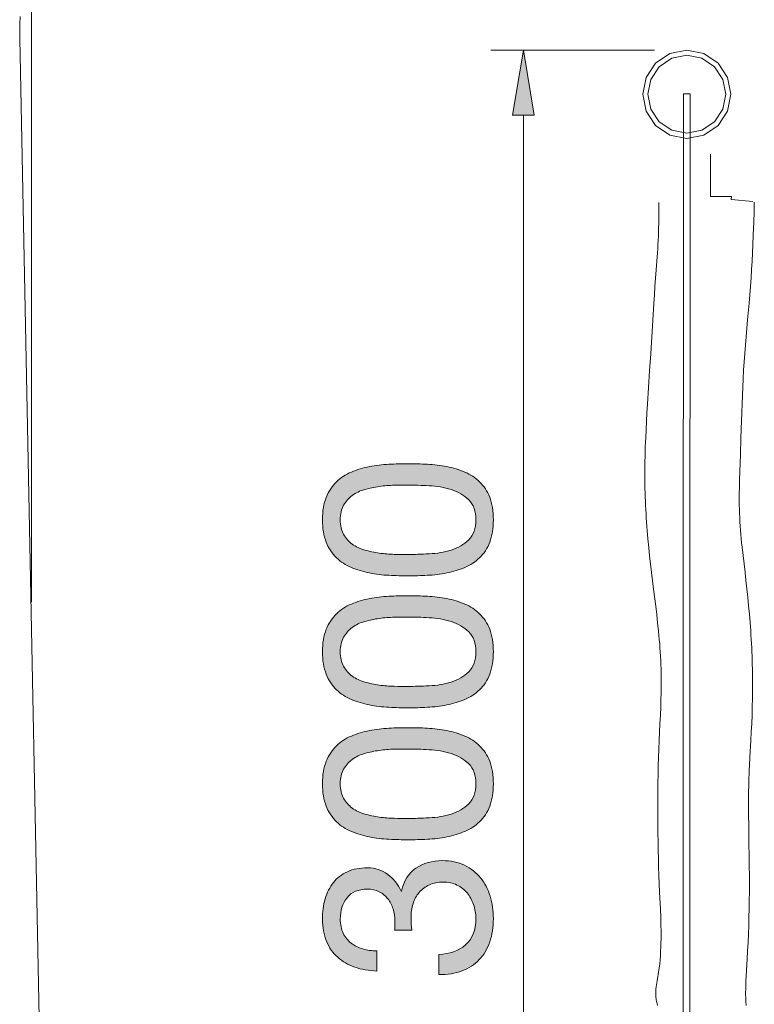
# Model space of a CAD drawing. Units: inches. Extents: x 15.1 to 54.6, y 217.8 to 288.
# Drawn here: x 15.1 to 32.6, y 243.7 to 267.1 of the extents above; entities that cross this region are included whole.
import ezdxf

# ---------------------------------------------------------------- set-up
doc = ezdxf.new("R2010")
doc.units = ezdxf.units.IN
doc.header["$MEASUREMENT"] = 0
doc.layers.add('Ebene 1', color=7, linetype='Continuous')

# ---------------------------------------------------------------- blocks, each defined once
blk = doc.blocks.new('block 3')
at = {"layer": 'Ebene 1', "true_color": 0x1a171b}
h = blk.add_hatch(color=179, dxfattribs=at)
h.dxf.hatch_style = 2
edge = h.paths.add_edge_path()
edge.add_spline(control_points=[(23.926, 253.864), (23.768, 253.871), (23.614, 253.89), (23.463, 253.92), (23.312, 253.95), (23.169, 253.994), (23.034, 254.05), (22.899, 254.106), (22.78, 254.184), (22.678, 254.281), (22.577, 254.379), (22.496, 254.503), (22.436, 254.651), (22.376, 254.8), (22.345, 254.978), (22.345, 255.185), (22.345, 255.391), (22.376, 255.569), (22.436, 255.718), (22.496, 255.867), (22.577, 255.99), (22.678, 256.088), (22.78, 256.186), (22.899, 256.263), (23.034, 256.319), (23.169, 256.376), (23.312, 256.419), (23.463, 256.449), (23.614, 256.479), (23.768, 256.498), (23.926, 256.506), (24.084, 256.513), (24.236, 256.517), (24.383, 256.517), (24.53, 256.517), (24.682, 256.513), (24.84, 256.506), (24.998, 256.498), (25.152, 256.479), (25.303, 256.449), (25.454, 256.419), (25.596, 256.376), (25.729, 256.319), (25.863, 256.263), (25.98, 256.186), (26.082, 256.088), (26.184, 255.99), (26.264, 255.868), (26.322, 255.721), (26.38, 255.574), (26.409, 255.395), (26.409, 255.185), (26.409, 254.978), (26.38, 254.8), (26.322, 254.651), (26.264, 254.503), (26.184, 254.379), (26.082, 254.281), (25.98, 254.184), (25.863, 254.106), (25.729, 254.05), (25.596, 253.994), (25.454, 253.95), (25.303, 253.92), (25.152, 253.89), (24.998, 253.871), (24.84, 253.864), (24.682, 253.856), (24.53, 253.853), (24.383, 253.853), (24.236, 253.853), (24.084, 253.856), (23.926, 253.864)], knot_values=[0, 0, 0, 0, 1, 1, 1, 2, 2, 2, 3, 3, 3, 4, 4, 4, 5, 5, 5, 6, 6, 6, 7, 7, 7, 8, 8, 8, 9, 9, 9, 10, 10, 10, 11, 11, 11, 12, 12, 12, 13, 13, 13, 14, 14, 14, 15, 15, 15, 16, 16, 16, 17, 17, 17, 18, 18, 18, 19, 19, 19, 20, 20, 20, 21, 21, 21, 22, 22, 22, 23, 23, 23, 24, 24, 24, 24], degree=3, periodic=1)
edge = h.paths.add_edge_path()
edge.add_spline(control_points=[(24.883, 254.375), (25.069, 254.384), (25.244, 254.414), (25.407, 254.465), (25.571, 254.516), (25.709, 254.598), (25.822, 254.71), (25.935, 254.823), (25.992, 254.982), (25.992, 255.185), (25.992, 255.388), (25.935, 255.546), (25.822, 255.659), (25.709, 255.772), (25.571, 255.853), (25.407, 255.904), (25.244, 255.955), (25.069, 255.985), (24.883, 255.995), (24.696, 256.004), (24.528, 256.009), (24.377, 256.009), (24.279, 256.009), (24.171, 256.008), (24.053, 256.006), (23.934, 256.004), (23.816, 255.995), (23.697, 255.978), (23.579, 255.961), (23.463, 255.936), (23.35, 255.904), (23.237, 255.872), (23.138, 255.825), (23.054, 255.763), (22.969, 255.701), (22.9, 255.623), (22.848, 255.529), (22.795, 255.435), (22.769, 255.32), (22.769, 255.185), (22.769, 255.049), (22.795, 254.934), (22.848, 254.84), (22.9, 254.746), (22.969, 254.668), (23.054, 254.606), (23.138, 254.544), (23.237, 254.497), (23.35, 254.465), (23.463, 254.433), (23.579, 254.409), (23.697, 254.392), (23.816, 254.375), (23.934, 254.365), (24.053, 254.363), (24.171, 254.361), (24.279, 254.361), (24.377, 254.361), (24.528, 254.361), (24.696, 254.365), (24.883, 254.375)], knot_values=[0, 0, 0, 0, 1, 1, 1, 2, 2, 2, 3, 3, 3, 4, 4, 4, 5, 5, 5, 6, 6, 6, 7, 7, 7, 8, 8, 8, 9, 9, 9, 10, 10, 10, 11, 11, 11, 12, 12, 12, 13, 13, 13, 14, 14, 14, 15, 15, 15, 16, 16, 16, 17, 17, 17, 18, 18, 18, 19, 19, 19, 20, 20, 20, 20], degree=3, periodic=1)
h = blk.add_hatch(color=179, dxfattribs=at)
h.dxf.hatch_style = 2
edge = h.paths.add_edge_path()
edge.add_spline(control_points=[(23.926, 250.726), (23.768, 250.733), (23.614, 250.752), (23.463, 250.782), (23.312, 250.812), (23.169, 250.856), (23.034, 250.912), (22.899, 250.968), (22.78, 251.045), (22.678, 251.143), (22.577, 251.241), (22.496, 251.365), (22.436, 251.513), (22.376, 251.662), (22.345, 251.84), (22.345, 252.047), (22.345, 252.253), (22.376, 252.431), (22.436, 252.58), (22.496, 252.728), (22.577, 252.852), (22.678, 252.95), (22.78, 253.047), (22.899, 253.125), (23.034, 253.181), (23.169, 253.238), (23.312, 253.281), (23.463, 253.311), (23.614, 253.341), (23.768, 253.36), (23.926, 253.367), (24.084, 253.375), (24.236, 253.379), (24.383, 253.379), (24.53, 253.379), (24.682, 253.375), (24.84, 253.367), (24.998, 253.36), (25.152, 253.341), (25.303, 253.311), (25.454, 253.281), (25.596, 253.238), (25.729, 253.181), (25.863, 253.125), (25.98, 253.047), (26.082, 252.95), (26.184, 252.852), (26.264, 252.729), (26.322, 252.583), (26.38, 252.436), (26.409, 252.257), (26.409, 252.047), (26.409, 251.84), (26.38, 251.662), (26.322, 251.513), (26.264, 251.365), (26.184, 251.241), (26.082, 251.143), (25.98, 251.045), (25.863, 250.968), (25.729, 250.912), (25.596, 250.856), (25.454, 250.812), (25.303, 250.782), (25.152, 250.752), (24.998, 250.733), (24.84, 250.726), (24.682, 250.718), (24.53, 250.714), (24.383, 250.714), (24.236, 250.714), (24.084, 250.718), (23.926, 250.726)], knot_values=[0, 0, 0, 0, 1, 1, 1, 2, 2, 2, 3, 3, 3, 4, 4, 4, 5, 5, 5, 6, 6, 6, 7, 7, 7, 8, 8, 8, 9, 9, 9, 10, 10, 10, 11, 11, 11, 12, 12, 12, 13, 13, 13, 14, 14, 14, 15, 15, 15, 16, 16, 16, 17, 17, 17, 18, 18, 18, 19, 19, 19, 20, 20, 20, 21, 21, 21, 22, 22, 22, 23, 23, 23, 24, 24, 24, 24], degree=3, periodic=1)
edge = h.paths.add_edge_path()
edge.add_spline(control_points=[(24.883, 251.237), (25.069, 251.246), (25.244, 251.276), (25.407, 251.327), (25.571, 251.378), (25.709, 251.46), (25.822, 251.572), (25.935, 251.685), (25.992, 251.843), (25.992, 252.047), (25.992, 252.25), (25.935, 252.408), (25.822, 252.521), (25.709, 252.634), (25.571, 252.715), (25.407, 252.766), (25.244, 252.817), (25.069, 252.847), (24.883, 252.857), (24.696, 252.866), (24.528, 252.871), (24.377, 252.871), (24.279, 252.871), (24.171, 252.87), (24.053, 252.868), (23.934, 252.866), (23.816, 252.857), (23.697, 252.84), (23.579, 252.823), (23.463, 252.798), (23.35, 252.766), (23.237, 252.734), (23.138, 252.687), (23.054, 252.625), (22.969, 252.563), (22.9, 252.485), (22.848, 252.391), (22.795, 252.297), (22.769, 252.182), (22.769, 252.047), (22.769, 251.911), (22.795, 251.796), (22.848, 251.702), (22.9, 251.608), (22.969, 251.53), (23.054, 251.468), (23.138, 251.406), (23.237, 251.359), (23.35, 251.327), (23.463, 251.295), (23.579, 251.27), (23.697, 251.254), (23.816, 251.237), (23.934, 251.227), (24.053, 251.225), (24.171, 251.223), (24.279, 251.223), (24.377, 251.223), (24.528, 251.223), (24.696, 251.227), (24.883, 251.237)], knot_values=[0, 0, 0, 0, 1, 1, 1, 2, 2, 2, 3, 3, 3, 4, 4, 4, 5, 5, 5, 6, 6, 6, 7, 7, 7, 8, 8, 8, 9, 9, 9, 10, 10, 10, 11, 11, 11, 12, 12, 12, 13, 13, 13, 14, 14, 14, 15, 15, 15, 16, 16, 16, 17, 17, 17, 18, 18, 18, 19, 19, 19, 20, 20, 20, 20], degree=3, periodic=1)
h = blk.add_hatch(color=179, dxfattribs=at)
h.dxf.hatch_style = 2
edge = h.paths.add_edge_path()
edge.add_spline(control_points=[(23.926, 247.588), (23.768, 247.595), (23.614, 247.614), (23.463, 247.644), (23.312, 247.674), (23.169, 247.717), (23.034, 247.774), (22.899, 247.83), (22.78, 247.907), (22.678, 248.005), (22.577, 248.103), (22.496, 248.226), (22.436, 248.375), (22.376, 248.524), (22.345, 248.701), (22.345, 248.908), (22.345, 249.115), (22.376, 249.293), (22.436, 249.442), (22.496, 249.59), (22.577, 249.714), (22.678, 249.811), (22.78, 249.909), (22.899, 249.986), (23.034, 250.043), (23.169, 250.099), (23.312, 250.143), (23.463, 250.173), (23.614, 250.203), (23.768, 250.221), (23.926, 250.229), (24.084, 250.237), (24.236, 250.24), (24.383, 250.24), (24.53, 250.24), (24.682, 250.237), (24.84, 250.229), (24.998, 250.221), (25.152, 250.203), (25.303, 250.173), (25.454, 250.143), (25.596, 250.099), (25.729, 250.043), (25.863, 249.986), (25.98, 249.909), (26.082, 249.811), (26.184, 249.714), (26.264, 249.591), (26.322, 249.445), (26.38, 249.298), (26.409, 249.119), (26.409, 248.908), (26.409, 248.701), (26.38, 248.524), (26.322, 248.375), (26.264, 248.226), (26.184, 248.103), (26.082, 248.005), (25.98, 247.907), (25.863, 247.83), (25.729, 247.774), (25.596, 247.717), (25.454, 247.674), (25.303, 247.644), (25.152, 247.614), (24.998, 247.595), (24.84, 247.588), (24.682, 247.58), (24.53, 247.576), (24.383, 247.576), (24.236, 247.576), (24.084, 247.58), (23.926, 247.588)], knot_values=[0, 0, 0, 0, 1, 1, 1, 2, 2, 2, 3, 3, 3, 4, 4, 4, 5, 5, 5, 6, 6, 6, 7, 7, 7, 8, 8, 8, 9, 9, 9, 10, 10, 10, 11, 11, 11, 12, 12, 12, 13, 13, 13, 14, 14, 14, 15, 15, 15, 16, 16, 16, 17, 17, 17, 18, 18, 18, 19, 19, 19, 20, 20, 20, 21, 21, 21, 22, 22, 22, 23, 23, 23, 24, 24, 24, 24], degree=3, periodic=1)
edge = h.paths.add_edge_path()
edge.add_spline(control_points=[(24.883, 248.098), (25.069, 248.108), (25.244, 248.138), (25.407, 248.189), (25.571, 248.239), (25.709, 248.321), (25.822, 248.434), (25.935, 248.547), (25.992, 248.705), (25.992, 248.908), (25.992, 249.112), (25.935, 249.27), (25.822, 249.383), (25.709, 249.495), (25.571, 249.577), (25.407, 249.628), (25.244, 249.679), (25.069, 249.709), (24.883, 249.718), (24.696, 249.728), (24.528, 249.733), (24.377, 249.733), (24.279, 249.733), (24.171, 249.732), (24.053, 249.73), (23.934, 249.728), (23.816, 249.718), (23.697, 249.701), (23.579, 249.685), (23.463, 249.66), (23.35, 249.628), (23.237, 249.596), (23.138, 249.549), (23.054, 249.487), (22.969, 249.425), (22.9, 249.347), (22.848, 249.253), (22.795, 249.159), (22.769, 249.044), (22.769, 248.908), (22.769, 248.773), (22.795, 248.658), (22.848, 248.564), (22.9, 248.47), (22.969, 248.392), (23.054, 248.33), (23.138, 248.268), (23.237, 248.221), (23.35, 248.189), (23.463, 248.157), (23.579, 248.132), (23.697, 248.115), (23.816, 248.098), (23.934, 248.089), (24.053, 248.087), (24.171, 248.085), (24.279, 248.084), (24.377, 248.084), (24.528, 248.084), (24.696, 248.089), (24.883, 248.098)], knot_values=[0, 0, 0, 0, 1, 1, 1, 2, 2, 2, 3, 3, 3, 4, 4, 4, 5, 5, 5, 6, 6, 6, 7, 7, 7, 8, 8, 8, 9, 9, 9, 10, 10, 10, 11, 11, 11, 12, 12, 12, 13, 13, 13, 14, 14, 14, 15, 15, 15, 16, 16, 16, 17, 17, 17, 18, 18, 18, 19, 19, 19, 20, 20, 20, 20], degree=3, periodic=1)
h = blk.add_hatch(color=179, dxfattribs=at)
h.dxf.hatch_style = 2
edge = h.paths.add_edge_path()
edge.add_spline(control_points=[(24.067, 245.482), (24.067, 245.501), (24.067, 245.52), (24.067, 245.539), (24.067, 245.539), (24.067, 245.64), (24.067, 245.64), (24.067, 245.742), (24.053, 245.839), (24.025, 245.931), (23.996, 246.023), (23.955, 246.104), (23.9, 246.174), (23.846, 246.243), (23.777, 246.299), (23.694, 246.34), (23.612, 246.382), (23.517, 246.402), (23.412, 246.402), (23.198, 246.402), (23.037, 246.334), (22.93, 246.199), (22.822, 246.064), (22.769, 245.894), (22.769, 245.691), (22.769, 245.563), (22.792, 245.451), (22.839, 245.355), (22.886, 245.259), (22.949, 245.18), (23.028, 245.118), (23.107, 245.056), (23.2, 245.01), (23.305, 244.98), (23.41, 244.95), (23.521, 244.935), (23.638, 244.935), (23.638, 244.935), (23.638, 244.455), (23.638, 244.455), (23.446, 244.462), (23.271, 244.493), (23.113, 244.548), (22.955, 244.603), (22.819, 244.681), (22.707, 244.782), (22.594, 244.884), (22.505, 245.011), (22.441, 245.163), (22.377, 245.316), (22.345, 245.492), (22.345, 245.691), (22.345, 245.864), (22.367, 246.025), (22.41, 246.174), (22.454, 246.322), (22.519, 246.451), (22.605, 246.56), (22.692, 246.669), (22.803, 246.755), (22.938, 246.817), (23.074, 246.879), (23.233, 246.91), (23.418, 246.91), (23.598, 246.91), (23.758, 246.857), (23.898, 246.752), (24.037, 246.647), (24.142, 246.515), (24.214, 246.357), (24.214, 246.357), (24.225, 246.357), (24.225, 246.357), (24.278, 246.602), (24.392, 246.783), (24.569, 246.902), (24.746, 247.02), (24.955, 247.08), (25.196, 247.08), (25.395, 247.08), (25.571, 247.043), (25.723, 246.97), (25.876, 246.896), (26.003, 246.797), (26.105, 246.673), (26.206, 246.549), (26.282, 246.403), (26.333, 246.236), (26.384, 246.068), (26.409, 245.89), (26.409, 245.702), (26.409, 245.499), (26.381, 245.315), (26.325, 245.149), (26.268, 244.983), (26.184, 244.842), (26.074, 244.726), (25.963, 244.609), (25.826, 244.52), (25.664, 244.458), (25.502, 244.396), (25.318, 244.366), (25.111, 244.37), (25.111, 244.37), (25.111, 244.85), (25.111, 244.85), (25.371, 244.858), (25.582, 244.933), (25.746, 245.076), (25.91, 245.219), (25.992, 245.428), (25.992, 245.702), (25.992, 245.819), (25.974, 245.93), (25.938, 246.035), (25.902, 246.141), (25.851, 246.233), (25.786, 246.312), (25.72, 246.391), (25.639, 246.454), (25.543, 246.501), (25.447, 246.548), (25.339, 246.572), (25.218, 246.572), (25.094, 246.572), (24.984, 246.549), (24.888, 246.504), (24.792, 246.459), (24.711, 246.399), (24.645, 246.323), (24.58, 246.248), (24.531, 246.159), (24.499, 246.055), (24.467, 245.952), (24.451, 245.84), (24.451, 245.719), (24.451, 245.618), (24.456, 245.522), (24.468, 245.431), (24.468, 245.431), (24.061, 245.431), (24.061, 245.431), (24.065, 245.45), (24.067, 245.467), (24.067, 245.482)], knot_values=[0, 0, 0, 0, 1, 1, 1, 2, 2, 2, 3, 3, 3, 4, 4, 4, 5, 5, 5, 6, 6, 6, 7, 7, 7, 8, 8, 8, 9, 9, 9, 10, 10, 10, 11, 11, 11, 12, 12, 12, 13, 13, 13, 14, 14, 14, 15, 15, 15, 16, 16, 16, 17, 17, 17, 18, 18, 18, 19, 19, 19, 20, 20, 20, 21, 21, 21, 22, 22, 22, 23, 23, 23, 24, 24, 24, 25, 25, 25, 26, 26, 26, 27, 27, 27, 28, 28, 28, 29, 29, 29, 30, 30, 30, 31, 31, 31, 32, 32, 32, 33, 33, 33, 34, 34, 34, 35, 35, 35, 36, 36, 36, 37, 37, 37, 38, 38, 38, 39, 39, 39, 40, 40, 40, 41, 41, 41, 42, 42, 42, 43, 43, 43, 44, 44, 44, 45, 45, 45, 46, 46, 46, 47, 47, 47, 48, 48, 48, 48], degree=3, periodic=1)
at = {"layer": 'Ebene 1', "lineweight": 0}
for points, knots in [([(23.926, 253.864), (23.768, 253.871), (23.614, 253.89), (23.463, 253.92), (23.312, 253.95), (23.169, 253.994), (23.034, 254.05), (22.899, 254.106), (22.78, 254.184), (22.678, 254.281), (22.577, 254.379), (22.496, 254.503), (22.436, 254.651), (22.376, 254.8), (22.345, 254.978), (22.345, 255.185), (22.345, 255.391), (22.376, 255.569), (22.436, 255.718), (22.496, 255.867), (22.577, 255.99), (22.678, 256.088), (22.78, 256.186), (22.899, 256.263), (23.034, 256.319), (23.169, 256.376), (23.312, 256.419), (23.463, 256.449), (23.614, 256.479), (23.768, 256.498), (23.926, 256.506), (24.084, 256.513), (24.236, 256.517), (24.383, 256.517), (24.53, 256.517), (24.682, 256.513), (24.84, 256.506), (24.998, 256.498), (25.152, 256.479), (25.303, 256.449), (25.454, 256.419), (25.596, 256.376), (25.729, 256.319), (25.863, 256.263), (25.98, 256.186), (26.082, 256.088), (26.184, 255.99), (26.264, 255.868), (26.322, 255.721), (26.38, 255.574), (26.409, 255.395), (26.409, 255.185), (26.409, 254.978), (26.38, 254.8), (26.322, 254.651), (26.264, 254.503), (26.184, 254.379), (26.082, 254.281), (25.98, 254.184), (25.863, 254.106), (25.729, 254.05), (25.596, 253.994), (25.454, 253.95), (25.303, 253.92), (25.152, 253.89), (24.998, 253.871), (24.84, 253.864), (24.682, 253.856), (24.53, 253.853), (24.383, 253.853), (24.236, 253.853), (24.084, 253.856), (23.926, 253.864)], [0, 0, 0, 0, 1, 1, 1, 2, 2, 2, 3, 3, 3, 4, 4, 4, 5, 5, 5, 6, 6, 6, 7, 7, 7, 8, 8, 8, 9, 9, 9, 10, 10, 10, 11, 11, 11, 12, 12, 12, 13, 13, 13, 14, 14, 14, 15, 15, 15, 16, 16, 16, 17, 17, 17, 18, 18, 18, 19, 19, 19, 20, 20, 20, 21, 21, 21, 22, 22, 22, 23, 23, 23, 24, 24, 24, 24]), ([(24.883, 254.375), (25.069, 254.384), (25.244, 254.414), (25.407, 254.465), (25.571, 254.516), (25.709, 254.598), (25.822, 254.71), (25.935, 254.823), (25.992, 254.982), (25.992, 255.185), (25.992, 255.388), (25.935, 255.546), (25.822, 255.659), (25.709, 255.772), (25.571, 255.853), (25.407, 255.904), (25.244, 255.955), (25.069, 255.985), (24.883, 255.995), (24.696, 256.004), (24.528, 256.009), (24.377, 256.009), (24.279, 256.009), (24.171, 256.008), (24.053, 256.006), (23.934, 256.004), (23.816, 255.995), (23.697, 255.978), (23.579, 255.961), (23.463, 255.936), (23.35, 255.904), (23.237, 255.872), (23.138, 255.825), (23.054, 255.763), (22.969, 255.701), (22.9, 255.623), (22.848, 255.529), (22.795, 255.435), (22.769, 255.32), (22.769, 255.185), (22.769, 255.049), (22.795, 254.934), (22.848, 254.84), (22.9, 254.746), (22.969, 254.668), (23.054, 254.606), (23.138, 254.544), (23.237, 254.497), (23.35, 254.465), (23.463, 254.433), (23.579, 254.409), (23.697, 254.392), (23.816, 254.375), (23.934, 254.365), (24.053, 254.363), (24.171, 254.361), (24.279, 254.361), (24.377, 254.361), (24.528, 254.361), (24.696, 254.365), (24.883, 254.375)], [0, 0, 0, 0, 1, 1, 1, 2, 2, 2, 3, 3, 3, 4, 4, 4, 5, 5, 5, 6, 6, 6, 7, 7, 7, 8, 8, 8, 9, 9, 9, 10, 10, 10, 11, 11, 11, 12, 12, 12, 13, 13, 13, 14, 14, 14, 15, 15, 15, 16, 16, 16, 17, 17, 17, 18, 18, 18, 19, 19, 19, 20, 20, 20, 20]), ([(23.926, 250.726), (23.768, 250.733), (23.614, 250.752), (23.463, 250.782), (23.312, 250.812), (23.169, 250.856), (23.034, 250.912), (22.899, 250.968), (22.78, 251.045), (22.678, 251.143), (22.577, 251.241), (22.496, 251.365), (22.436, 251.513), (22.376, 251.662), (22.345, 251.84), (22.345, 252.047), (22.345, 252.253), (22.376, 252.431), (22.436, 252.58), (22.496, 252.728), (22.577, 252.852), (22.678, 252.95), (22.78, 253.047), (22.899, 253.125), (23.034, 253.181), (23.169, 253.238), (23.312, 253.281), (23.463, 253.311), (23.614, 253.341), (23.768, 253.36), (23.926, 253.367), (24.084, 253.375), (24.236, 253.379), (24.383, 253.379), (24.53, 253.379), (24.682, 253.375), (24.84, 253.367), (24.998, 253.36), (25.152, 253.341), (25.303, 253.311), (25.454, 253.281), (25.596, 253.238), (25.729, 253.181), (25.863, 253.125), (25.98, 253.047), (26.082, 252.95), (26.184, 252.852), (26.264, 252.729), (26.322, 252.583), (26.38, 252.436), (26.409, 252.257), (26.409, 252.047), (26.409, 251.84), (26.38, 251.662), (26.322, 251.513), (26.264, 251.365), (26.184, 251.241), (26.082, 251.143), (25.98, 251.045), (25.863, 250.968), (25.729, 250.912), (25.596, 250.856), (25.454, 250.812), (25.303, 250.782), (25.152, 250.752), (24.998, 250.733), (24.84, 250.726), (24.682, 250.718), (24.53, 250.714), (24.383, 250.714), (24.236, 250.714), (24.084, 250.718), (23.926, 250.726)], [0, 0, 0, 0, 1, 1, 1, 2, 2, 2, 3, 3, 3, 4, 4, 4, 5, 5, 5, 6, 6, 6, 7, 7, 7, 8, 8, 8, 9, 9, 9, 10, 10, 10, 11, 11, 11, 12, 12, 12, 13, 13, 13, 14, 14, 14, 15, 15, 15, 16, 16, 16, 17, 17, 17, 18, 18, 18, 19, 19, 19, 20, 20, 20, 21, 21, 21, 22, 22, 22, 23, 23, 23, 24, 24, 24, 24]), ([(24.883, 251.237), (25.069, 251.246), (25.244, 251.276), (25.407, 251.327), (25.571, 251.378), (25.709, 251.46), (25.822, 251.572), (25.935, 251.685), (25.992, 251.843), (25.992, 252.047), (25.992, 252.25), (25.935, 252.408), (25.822, 252.521), (25.709, 252.634), (25.571, 252.715), (25.407, 252.766), (25.244, 252.817), (25.069, 252.847), (24.883, 252.857), (24.696, 252.866), (24.528, 252.871), (24.377, 252.871), (24.279, 252.871), (24.171, 252.87), (24.053, 252.868), (23.934, 252.866), (23.816, 252.857), (23.697, 252.84), (23.579, 252.823), (23.463, 252.798), (23.35, 252.766), (23.237, 252.734), (23.138, 252.687), (23.054, 252.625), (22.969, 252.563), (22.9, 252.485), (22.848, 252.391), (22.795, 252.297), (22.769, 252.182), (22.769, 252.047), (22.769, 251.911), (22.795, 251.796), (22.848, 251.702), (22.9, 251.608), (22.969, 251.53), (23.054, 251.468), (23.138, 251.406), (23.237, 251.359), (23.35, 251.327), (23.463, 251.295), (23.579, 251.27), (23.697, 251.254), (23.816, 251.237), (23.934, 251.227), (24.053, 251.225), (24.171, 251.223), (24.279, 251.223), (24.377, 251.223), (24.528, 251.223), (24.696, 251.227), (24.883, 251.237)], [0, 0, 0, 0, 1, 1, 1, 2, 2, 2, 3, 3, 3, 4, 4, 4, 5, 5, 5, 6, 6, 6, 7, 7, 7, 8, 8, 8, 9, 9, 9, 10, 10, 10, 11, 11, 11, 12, 12, 12, 13, 13, 13, 14, 14, 14, 15, 15, 15, 16, 16, 16, 17, 17, 17, 18, 18, 18, 19, 19, 19, 20, 20, 20, 20]), ([(23.926, 247.588), (23.768, 247.595), (23.614, 247.614), (23.463, 247.644), (23.312, 247.674), (23.169, 247.717), (23.034, 247.774), (22.899, 247.83), (22.78, 247.907), (22.678, 248.005), (22.577, 248.103), (22.496, 248.226), (22.436, 248.375), (22.376, 248.524), (22.345, 248.701), (22.345, 248.908), (22.345, 249.115), (22.376, 249.293), (22.436, 249.442), (22.496, 249.59), (22.577, 249.714), (22.678, 249.811), (22.78, 249.909), (22.899, 249.986), (23.034, 250.043), (23.169, 250.099), (23.312, 250.143), (23.463, 250.173), (23.614, 250.203), (23.768, 250.221), (23.926, 250.229), (24.084, 250.237), (24.236, 250.24), (24.383, 250.24), (24.53, 250.24), (24.682, 250.237), (24.84, 250.229), (24.998, 250.221), (25.152, 250.203), (25.303, 250.173), (25.454, 250.143), (25.596, 250.099), (25.729, 250.043), (25.863, 249.986), (25.98, 249.909), (26.082, 249.811), (26.184, 249.714), (26.264, 249.591), (26.322, 249.445), (26.38, 249.298), (26.409, 249.119), (26.409, 248.908), (26.409, 248.701), (26.38, 248.524), (26.322, 248.375), (26.264, 248.226), (26.184, 248.103), (26.082, 248.005), (25.98, 247.907), (25.863, 247.83), (25.729, 247.774), (25.596, 247.717), (25.454, 247.674), (25.303, 247.644), (25.152, 247.614), (24.998, 247.595), (24.84, 247.588), (24.682, 247.58), (24.53, 247.576), (24.383, 247.576), (24.236, 247.576), (24.084, 247.58), (23.926, 247.588)], [0, 0, 0, 0, 1, 1, 1, 2, 2, 2, 3, 3, 3, 4, 4, 4, 5, 5, 5, 6, 6, 6, 7, 7, 7, 8, 8, 8, 9, 9, 9, 10, 10, 10, 11, 11, 11, 12, 12, 12, 13, 13, 13, 14, 14, 14, 15, 15, 15, 16, 16, 16, 17, 17, 17, 18, 18, 18, 19, 19, 19, 20, 20, 20, 21, 21, 21, 22, 22, 22, 23, 23, 23, 24, 24, 24, 24]), ([(24.883, 248.098), (25.069, 248.108), (25.244, 248.138), (25.407, 248.189), (25.571, 248.239), (25.709, 248.321), (25.822, 248.434), (25.935, 248.547), (25.992, 248.705), (25.992, 248.908), (25.992, 249.112), (25.935, 249.27), (25.822, 249.383), (25.709, 249.495), (25.571, 249.577), (25.407, 249.628), (25.244, 249.679), (25.069, 249.709), (24.883, 249.718), (24.696, 249.728), (24.528, 249.733), (24.377, 249.733), (24.279, 249.733), (24.171, 249.732), (24.053, 249.73), (23.934, 249.728), (23.816, 249.718), (23.697, 249.701), (23.579, 249.685), (23.463, 249.66), (23.35, 249.628), (23.237, 249.596), (23.138, 249.549), (23.054, 249.487), (22.969, 249.425), (22.9, 249.347), (22.848, 249.253), (22.795, 249.159), (22.769, 249.044), (22.769, 248.908), (22.769, 248.773), (22.795, 248.658), (22.848, 248.564), (22.9, 248.47), (22.969, 248.392), (23.054, 248.33), (23.138, 248.268), (23.237, 248.221), (23.35, 248.189), (23.463, 248.157), (23.579, 248.132), (23.697, 248.115), (23.816, 248.098), (23.934, 248.089), (24.053, 248.087), (24.171, 248.085), (24.279, 248.084), (24.377, 248.084), (24.528, 248.084), (24.696, 248.089), (24.883, 248.098)], [0, 0, 0, 0, 1, 1, 1, 2, 2, 2, 3, 3, 3, 4, 4, 4, 5, 5, 5, 6, 6, 6, 7, 7, 7, 8, 8, 8, 9, 9, 9, 10, 10, 10, 11, 11, 11, 12, 12, 12, 13, 13, 13, 14, 14, 14, 15, 15, 15, 16, 16, 16, 17, 17, 17, 18, 18, 18, 19, 19, 19, 20, 20, 20, 20]), ([(24.067, 245.482), (24.067, 245.501), (24.067, 245.52), (24.067, 245.539), (24.067, 245.539), (24.067, 245.64), (24.067, 245.64), (24.067, 245.742), (24.053, 245.839), (24.025, 245.931), (23.996, 246.023), (23.955, 246.104), (23.9, 246.174), (23.846, 246.243), (23.777, 246.299), (23.694, 246.34), (23.612, 246.382), (23.517, 246.402), (23.412, 246.402), (23.198, 246.402), (23.037, 246.334), (22.93, 246.199), (22.822, 246.064), (22.769, 245.894), (22.769, 245.691), (22.769, 245.563), (22.792, 245.451), (22.839, 245.355), (22.886, 245.259), (22.949, 245.18), (23.028, 245.118), (23.107, 245.056), (23.2, 245.01), (23.305, 244.98), (23.41, 244.95), (23.521, 244.935), (23.638, 244.935), (23.638, 244.935), (23.638, 244.455), (23.638, 244.455), (23.446, 244.462), (23.271, 244.493), (23.113, 244.548), (22.955, 244.603), (22.819, 244.681), (22.707, 244.782), (22.594, 244.884), (22.505, 245.011), (22.441, 245.163), (22.377, 245.316), (22.345, 245.492), (22.345, 245.691), (22.345, 245.864), (22.367, 246.025), (22.41, 246.174), (22.454, 246.322), (22.519, 246.451), (22.605, 246.56), (22.692, 246.669), (22.803, 246.755), (22.938, 246.817), (23.074, 246.879), (23.233, 246.91), (23.418, 246.91), (23.598, 246.91), (23.758, 246.857), (23.898, 246.752), (24.037, 246.647), (24.142, 246.515), (24.214, 246.357), (24.214, 246.357), (24.225, 246.357), (24.225, 246.357), (24.278, 246.602), (24.392, 246.783), (24.569, 246.902), (24.746, 247.02), (24.955, 247.08), (25.196, 247.08), (25.395, 247.08), (25.571, 247.043), (25.723, 246.97), (25.876, 246.896), (26.003, 246.797), (26.105, 246.673), (26.206, 246.549), (26.282, 246.403), (26.333, 246.236), (26.384, 246.068), (26.409, 245.89), (26.409, 245.702), (26.409, 245.499), (26.381, 245.315), (26.325, 245.149), (26.268, 244.983), (26.184, 244.842), (26.074, 244.726), (25.963, 244.609), (25.826, 244.52), (25.664, 244.458), (25.502, 244.396), (25.318, 244.366), (25.111, 244.37), (25.111, 244.37), (25.111, 244.85), (25.111, 244.85), (25.371, 244.858), (25.582, 244.933), (25.746, 245.076), (25.91, 245.219), (25.992, 245.428), (25.992, 245.702), (25.992, 245.819), (25.974, 245.93), (25.938, 246.035), (25.902, 246.141), (25.851, 246.233), (25.786, 246.312), (25.72, 246.391), (25.639, 246.454), (25.543, 246.501), (25.447, 246.548), (25.339, 246.572), (25.218, 246.572), (25.094, 246.572), (24.984, 246.549), (24.888, 246.504), (24.792, 246.459), (24.711, 246.399), (24.645, 246.323), (24.58, 246.248), (24.531, 246.159), (24.499, 246.055), (24.467, 245.952), (24.451, 245.84), (24.451, 245.719), (24.451, 245.618), (24.456, 245.522), (24.468, 245.431), (24.468, 245.431), (24.061, 245.431), (24.061, 245.431), (24.065, 245.45), (24.067, 245.467), (24.067, 245.482)], [0, 0, 0, 0, 1, 1, 1, 2, 2, 2, 3, 3, 3, 4, 4, 4, 5, 5, 5, 6, 6, 6, 7, 7, 7, 8, 8, 8, 9, 9, 9, 10, 10, 10, 11, 11, 11, 12, 12, 12, 13, 13, 13, 14, 14, 14, 15, 15, 15, 16, 16, 16, 17, 17, 17, 18, 18, 18, 19, 19, 19, 20, 20, 20, 21, 21, 21, 22, 22, 22, 23, 23, 23, 24, 24, 24, 25, 25, 25, 26, 26, 26, 27, 27, 27, 28, 28, 28, 29, 29, 29, 30, 30, 30, 31, 31, 31, 32, 32, 32, 33, 33, 33, 34, 34, 34, 35, 35, 35, 36, 36, 36, 37, 37, 37, 38, 38, 38, 39, 39, 39, 40, 40, 40, 41, 41, 41, 42, 42, 42, 43, 43, 43, 44, 44, 44, 45, 45, 45, 46, 46, 46, 47, 47, 47, 48, 48, 48, 48])]:
    blk.add_open_spline(points, degree=3, knots=knots, dxfattribs=at)

msp = doc.modelspace()

# ---------------------------------------------------------------- hatches: boundary and pattern name
at = {"layer": 'Ebene 1', "true_color": 0xffffff}
msp.add_hatch(color=7, dxfattribs=at).paths.add_polyline_path([(27.38, 264.803), (27.122, 266.352), (26.864, 264.803)])

# ---------------------------------------------------------------- linework, layer by layer
at = {"layer": 'Ebene 1', "color": 7, "lineweight": 18, "true_color": 0xffffff}
for points in [[(15.429, 253.227), (15.429, 284.031)], [(15.156, 267.149), (15.151, 266.975), (15.148, 266.803), (15.147, 266.631)], [(15.147, 266.631), (15.811, 233.305)], [(30.238, 266.352), (26.347, 266.352)], [(29.959, 265.303), (30.038, 265.704), (30.266, 266.045), (30.606, 266.272), (31.008, 266.352), (31.41, 266.272), (31.75, 266.045), (31.978, 265.704), (32.058, 265.303), (31.978, 264.901), (31.75, 264.561), (31.41, 264.333), (31.008, 264.253), (30.606, 264.333), (30.266, 264.561), (30.038, 264.901), (29.959, 265.303)], [(30.082, 265.303), (30.152, 265.657), (30.353, 265.958), (30.654, 266.159), (31.008, 266.229), (31.363, 266.159), (31.663, 265.958), (31.864, 265.657), (31.935, 265.303), (31.864, 264.948), (31.663, 264.648), (31.363, 264.447), (31.008, 264.376), (30.654, 264.447), (30.353, 264.648), (30.152, 264.948), (30.082, 265.303)], [(30.911, 234.409), (31.076, 234.409), (31.09, 265.314), (30.929, 265.311), (30.911, 234.409)], [(27.122, 264.803), (27.122, 235.421)], [(31.57, 263.881), (31.575, 262.869), (32.068, 262.869), (32.065, 262.801), (32.58, 262.755)], [(30.341, 262.731), (30.342, 262.631), (30.343, 262.531), (30.343, 262.431), (30.342, 262.331), (30.341, 262.23), (30.339, 262.13), (30.336, 262.03), (30.333, 261.93), (30.328, 261.83), (30.323, 261.73), (30.317, 261.63), (30.31, 261.53), (30.296, 261.33), (30.281, 261.13), (30.266, 260.93), (30.251, 260.73), (30.237, 260.53), (30.224, 260.331), (30.198, 259.93), (30.15, 259.13), (30.124, 258.73), (30.098, 258.331), (30.072, 257.931), (30.06, 257.731), (30.049, 257.531), (30.039, 257.331), (30.03, 257.13), (30.022, 256.93), (30.016, 256.729), (30.012, 256.529), (30.011, 256.429), (30.01, 256.329), (30.01, 256.228), (30.011, 256.128), (30.012, 256.028), (30.013, 255.928), (30.016, 255.828), (30.019, 255.728), (30.023, 255.628), (30.027, 255.528), (30.032, 255.428), (30.038, 255.328), (30.044, 255.228), (30.051, 255.128), (30.058, 255.028), (30.066, 254.928), (30.083, 254.728), (30.102, 254.528), (30.123, 254.329), (30.145, 254.13), (30.169, 253.93), (30.193, 253.731), (30.218, 253.532), (30.268, 253.133), (30.292, 252.934), (30.315, 252.735), (30.336, 252.535), (30.345, 252.436), (30.354, 252.336), (30.363, 252.236), (30.37, 252.137), (30.377, 252.037), (30.384, 251.937), (30.389, 251.837), (30.393, 251.737), (30.396, 251.637), (30.398, 251.537), (30.4, 251.437), (30.4, 251.337), (30.399, 251.237), (30.398, 251.137), (30.396, 251.037), (30.394, 250.937), (30.387, 250.737), (30.379, 250.536), (30.37, 250.336), (30.352, 249.935), (30.343, 249.734), (30.336, 249.534), (30.331, 249.334), (30.326, 249.133), (30.322, 248.933), (30.32, 248.732), (30.318, 248.532), (30.318, 248.332), (30.318, 248.131), (30.319, 247.931), (30.321, 247.731), (30.324, 247.531), (30.328, 247.33), (30.333, 247.13), (30.338, 246.93), (30.345, 246.729), (30.352, 246.529), (30.361, 246.328), (30.38, 245.927), (30.388, 245.727), (30.391, 245.626), (30.393, 245.526), (30.395, 245.426), (30.396, 245.326), (30.395, 245.225), (30.394, 245.125), (30.391, 245.025), (30.386, 244.925), (30.38, 244.825), (30.372, 244.725), (30.363, 244.625), (30.351, 244.525), (30.345, 244.475), (30.338, 244.425), (30.33, 244.375), (30.322, 244.325), (30.304, 244.225), (30.295, 244.176), (30.287, 244.126), (30.28, 244.076), (30.274, 244.026), (30.272, 244.002), (30.27, 243.977), (30.269, 243.952), (30.269, 243.927), (30.269, 243.903), (30.271, 243.878), (30.272, 243.853), (30.275, 243.829), (30.278, 243.804), (30.281, 243.779), (30.29, 243.73), (30.3, 243.681), (30.311, 243.632)], [(32.613, 262.736), (32.612, 262.636), (32.61, 262.536), (32.608, 262.435), (32.605, 262.335), (32.601, 262.235), (32.597, 262.135), (32.588, 261.935), (32.57, 261.535), (32.56, 261.335), (32.549, 261.135), (32.537, 260.935), (32.522, 260.735), (32.506, 260.536), (32.489, 260.336), (32.453, 259.937), (32.418, 259.538), (32.401, 259.338), (32.386, 259.138), (32.372, 258.939), (32.36, 258.739), (32.349, 258.539), (32.339, 258.339), (32.33, 258.138), (32.322, 257.938), (32.315, 257.738), (32.308, 257.538), (32.296, 257.137), (32.283, 256.737), (32.268, 256.336), (32.262, 256.136), (32.259, 256.036), (32.257, 255.935), (32.255, 255.836), (32.254, 255.735), (32.254, 255.635), (32.255, 255.535), (32.257, 255.435), (32.26, 255.335), (32.265, 255.235), (32.27, 255.135), (32.277, 255.035), (32.285, 254.936), (32.293, 254.836), (32.302, 254.736), (32.312, 254.636), (32.323, 254.537), (32.345, 254.338), (32.392, 253.939), (32.415, 253.74), (32.437, 253.541), (32.458, 253.341), (32.478, 253.142), (32.496, 252.943), (32.513, 252.743), (32.528, 252.543), (32.534, 252.443), (32.54, 252.343), (32.546, 252.243), (32.551, 252.143), (32.555, 252.043), (32.559, 251.943), (32.563, 251.843), (32.566, 251.743), (32.568, 251.643), (32.57, 251.543), (32.571, 251.442), (32.572, 251.342), (32.572, 251.242), (32.572, 251.142), (32.57, 250.941), (32.565, 250.741), (32.559, 250.541), (32.551, 250.34), (32.541, 250.14), (32.53, 249.94), (32.506, 249.54), (32.496, 249.34), (32.491, 249.24), (32.487, 249.14), (32.484, 249.04), (32.481, 248.94), (32.479, 248.84), (32.478, 248.74), (32.476, 248.539), (32.477, 248.339), (32.478, 248.139), (32.48, 247.938), (32.486, 247.538), (32.491, 247.137), (32.493, 246.937), (32.495, 246.736), (32.496, 246.536), (32.495, 246.336), (32.493, 246.136), (32.49, 245.935), (32.486, 245.735), (32.479, 245.535), (32.473, 245.335), (32.464, 245.135), (32.455, 244.934), (32.444, 244.734), (32.42, 244.334), (32.415, 244.234), (32.411, 244.134), (32.408, 244.034), (32.407, 243.934), (32.407, 243.884), (32.408, 243.834), (32.411, 243.734), (32.416, 243.634)]]:
    msp.add_lwpolyline(points, dxfattribs=at)
at = {"layer": 'Ebene 1', "lineweight": 0}
msp.add_lwpolyline([(27.38, 264.803), (27.122, 266.352), (26.864, 264.803), (27.38, 264.803)], dxfattribs=at)

# ---------------------------------------------------------------- block references
at = {"layer": 'Ebene 1'}
msp.add_blockref('block 3', (0, 0), dxfattribs=at)

doc.saveas('drawing.dxf')
